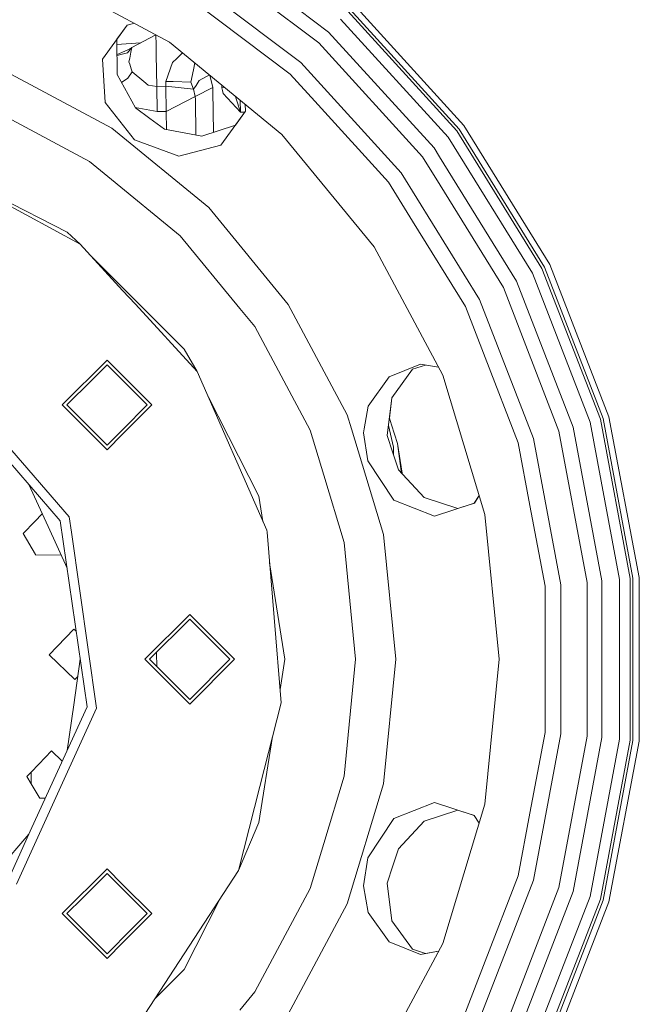
# Model space of a CAD drawing. Units: millimetres. Extents: x 555 to 8667, y -862 to 3721.
# Drawn here: x 6024 to 6228, y 570 to 896 of the extents above; entities that cross this region are included whole.
import ezdxf

# ---------------------------------------------------------------- set-up
doc = ezdxf.new("R2010")
doc.units = ezdxf.units.MM
doc.layers.add('1', color=7, linetype='Continuous', true_color=0xffffff)
doc.styles.add('blockfont', font='simplex.shx')
doc.dimstyles.get("Standard").update_dxf_attribs({"dimtxt": 0.18, "dimasz": 0.18, "dimexe": 0.18, "dimexo": 0.0625, "dimgap": 0.09, "dimtad": 0, "dimtih": 1, "dimtoh": 1, "dimdec": 4, "dimzin": 0, "dimdsep": 46, "dimtxsty": 'Standard', "dimcen": 0.09, "dimadec": 0, "dimazin": 0, "dimtfac": 1, "dimtdec": 4, "dimtofl": 0, "dimtmove": 0, "dimatfit": 3, "dimfxl": 1, "dimtolj": 1, "dimtzin": 0, "dimarcsym": 0})

# ---------------------------------------------------------------- blocks, each defined once
blk = doc.blocks.new('_U4')
at = {"layer": '1', "color": 18, "lineweight": 35}
for p, q in [((976.749807, 1188.821437), (976.749807, -824.278827)), ((8199.075609, 1012.699963), (8199.075609, -824.278827)), ((976.749807, -822.278827), (4507.193958, -822.278827)), ((8199.075609, -822.278827), (4668.631458, -822.278827))]:
    blk.add_line(p, q, dxfattribs=at)
at = {"layer": '1', "color": 18, "lineweight": 70}
for points in [[(976.749807, -822.278827), (1026.749758, -808.881367), (1026.749857, -835.676286)], [(8199.075609, -822.278827), (8149.075658, -835.676286), (8149.07556, -808.881367)]]:
    blk.add_solid(points, dxfattribs=at)
at = {"layer": '1', "color": 18, "linetype": 'Continuous', "lineweight": 13, "insert": (4511.343958, -861.17466), "char_height": 50, "attachment_point": 7, "line_spacing_factor": 0.903614, "style": 'blockfont'}
blk.add_mtext('\\W1.1836;OAL', dxfattribs=at)
blk = doc.blocks.new('_U6')
at = {"layer": '1', "color": 18, "lineweight": 35}
for p, q in [((2000, 260), (2000, -474.278827)), ((6600, 200), (6600, -474.278827)), ((2000, -472.278827), (4246.520833, -472.278827)), ((6600, -472.278827), (4353.479167, -472.278827))]:
    blk.add_line(p, q, dxfattribs=at)
at = {"layer": '1', "color": 18, "lineweight": 70}
for points in [[(2000, -472.278827), (2049.999951, -458.881367), (2050.000049, -485.676286)], [(6600, -472.278827), (6550.000049, -485.676286), (6549.999951, -458.881367)]]:
    blk.add_solid(points, dxfattribs=at)
at = {"layer": '1', "color": 18, "linetype": 'Continuous', "lineweight": 13, "insert": (4250.670833, -511.17466), "char_height": 50, "attachment_point": 7, "line_spacing_factor": 0.903614, "style": 'blockfont'}
blk.add_mtext('\\W1.0391;WB', dxfattribs=at)

msp = doc.modelspace()

# ---------------------------------------------------------------- linework, layer by layer
at = {"layer": '1', "color": 18, "linetype": 'Continuous', "lineweight": 13}
for p, q in [((6084.442168, 922.603251), (6125.703841, 891.444148)), ((6122.444659, 887.869181), (6081.895858, 918.490292)), ((6073.118716, 888.184907), (6030.742198, 910.835506)), ((6077.268153, 911.016883), (6116.522819, 881.373288)), ((6113.009482, 877.519311), (6081.728488, 901.141407)), ((6170.379191, 860.666456), (6134.012729, 900.558772)), ((6168.013602, 858.880104), (6132.015735, 898.368182)), ((6132.663756, 899.079325), (6168.781787, 859.460058)), ((6059.161216, 893.735589), (6061.540638, 894.373486)), ((6059.178801, 893.740244), (6061.5407, 894.373452)), ((6165.221244, 856.771173), (6129.658252, 895.781996)), ((6059.161216, 893.735589), (6051.036387, 882.517518)), ((6055.802852, 889.078619), (6059.178855, 893.740318)), ((6125.703841, 891.444148), (6160.536796, 853.233876)), ((6055.812865, 877.427341), (6055.802852, 889.078619)), ((6055.802852, 889.078619), (6055.813817, 877.42562)), ((6055.804472, 887.356696), (6063.610083, 887.892898)), ((6060.734778, 886.34217), (6068.614997, 890.592182)), ((6068.724662, 887.295308), (6068.674614, 890.560317)), ((6073.118716, 888.184907), (6110.261947, 857.702317)), ((6156.676322, 850.318553), (6122.444659, 887.869181)), ((6055.807527, 884.110341), (6059.154063, 885.453464)), ((6059.306651, 884.607376), (6057.076484, 884.022536)), ((6059.154063, 885.453464), (6060.640023, 886.227067)), ((6059.306651, 884.607376), (6060.734778, 886.34217)), ((6060.416728, 884.809496), (6060.011416, 882.855536)), ((6060.416728, 884.809496), (6060.734778, 886.34217)), ((6068.724662, 887.295308), (6068.775683, 883.966746)), ((6075.534373, 882.790627), (6077.457918, 884.623824)), ((6051.036387, 882.517518), (6051.936179, 868.176581)), ((6055.807922, 883.689843), (6057.076484, 884.022536)), ((6060.011416, 882.855536), (6059.752017, 881.607534)), ((6059.752017, 881.607534), (6060.014754, 880.830886)), ((6068.932086, 873.514833), (6068.775683, 883.966746)), ((6074.109584, 881.432714), (6071.908504, 875.124754)), ((6075.534373, 882.790627), (6074.109584, 881.432714)), ((6081.104785, 879.035117), (6081.506101, 881.301574)), ((6116.522819, 881.373288), (6149.662047, 845.021428)), ((6054.135829, 859.775128), (6017.666846, 879.26829)), ((6059.432536, 876.271727), (6060.857802, 878.339233)), ((6060.531646, 879.304113), (6060.014754, 880.830886)), ((6060.857802, 878.339233), (6060.531646, 879.304113)), ((6064.620048, 875.173273), (6060.857802, 878.339233)), ((6081.104785, 879.035117), (6080.14968, 874.903323)), ((6055.812865, 877.427341), (6061.866313, 866.481187)), ((6059.432536, 876.271727), (6057.251486, 874.825953)), ((6064.620048, 875.173273), (6066.087276, 873.938741)), ((6074.304133, 875.137331), (6071.908504, 875.124754)), ((6071.931392, 873.559477), (6071.908504, 875.124754)), ((6080.14968, 874.903323), (6074.304133, 875.137331)), ((6081.04375, 872.599484), (6080.14968, 874.903323)), ((6081.910525, 873.874172), (6082.990676, 875.462653)), ((6082.990676, 875.462653), (6086.373947, 877.306646)), ((6087.433845, 873.206677), (6086.456015, 877.239295)), ((6113.009482, 877.519311), (6121.123343, 868.618669)), ((6066.087276, 873.938741), (6068.932086, 873.514833)), ((6068.932086, 873.514833), (6071.931392, 873.559477)), ((6069.05654, 865.188302), (6068.932086, 873.514833)), ((6071.931392, 873.559477), (6081.04375, 872.599484)), ((6072.056323, 865.232946), (6071.931392, 873.559477)), ((6081.04375, 872.599484), (6081.910311, 873.873858)), ((6081.667453, 870.216491), (6081.04375, 872.599484)), ((6081.667453, 870.216491), (6087.433845, 873.206677)), ((6087.450534, 872.115256), (6087.433845, 873.206677)), ((6087.450534, 872.115256), (6087.658018, 858.338236)), ((6090.444594, 873.049619), (6090.430462, 873.977557)), ((6091.275515, 873.284042), (6090.444594, 873.049619)), ((6090.64582, 872.156622), (6090.444594, 873.049619)), ((6090.64582, 872.156622), (6090.876132, 871.134104)), ((6051.936179, 868.176581), (6061.570197, 855.918648)), ((6072.056323, 865.232946), (6081.667453, 870.216491)), ((6081.682712, 869.188251), (6081.667453, 870.216491)), ((6081.859376, 857.465792), (6081.682712, 869.188251)), ((6096.567183, 864.980699), (6090.876132, 871.134104)), ((6094.89361, 870.314755), (6095.081359, 869.716527)), ((6096.567183, 864.980699), (6095.081359, 869.716527)), ((6096.50751, 868.990265), (6096.567183, 864.980699)), ((6145.500213, 841.878654), (6121.123343, 868.618669)), ((6046.76488, 848.743917), (6012.589484, 867.011072)), ((6061.85107, 866.508749), (6069.05654, 865.188302)), ((6061.866313, 866.481187), (6066.69572, 862.972679)), ((6069.05654, 865.188302), (6072.056323, 865.232946)), ((6072.145024, 859.344212), (6072.056323, 865.232946)), ((6098.280936, 865.313532), (6090.122729, 854.119481)), ((6094.88967, 860.680522), (6098.279979, 865.331841)), ((6098.279988, 865.331679), (6094.88967, 860.680522)), ((6098.040011, 865.002619), (6096.567183, 864.980699)), ((6098.280936, 865.313532), (6098.15961, 867.634424)), ((6071.52465, 859.46417), (6066.69572, 862.972679)), ((6086.101085, 833.541812), (6054.135829, 859.775128)), ((6083.801776, 857.089223), (6071.52465, 859.46417)), ((6071.52465, 859.46417), (6083.803663, 857.089834)), ((6094.88967, 860.680522), (6083.801776, 857.089223)), ((6196.14318, 813.4498), (6168.013602, 858.880104)), ((6168.781787, 859.460058), (6197.004348, 813.878715)), ((6198.796779, 814.771056), (6170.379191, 860.666456)), ((6061.570197, 855.918648), (6076.209575, 850.543739)), ((6140.744239, 820.559205), (6110.261947, 857.702317)), ((6193.01036, 811.889946), (6165.221244, 856.771173)), ((6076.209575, 850.543739), (6090.122729, 854.119481)), ((6160.536796, 853.233876), (6162.364832, 850.281518)), ((6046.76488, 848.743917), (6052.746802, 843.834819)), ((6162.512355, 840.893037), (6156.676322, 850.318553)), ((6162.364836, 850.281512), (6187.756091, 809.273541)), ((6005.713994, 842.54371), (6039.387256, 825.386228)), ((6076.71979, 824.160518), (6052.746802, 843.834819)), ((6149.662047, 845.021428), (6175.557166, 803.199232)), ((6145.500213, 841.878654), (6153.428107, 829.074325)), ((6183.425456, 807.117224), (6162.512393, 840.892975)), ((6016.812354, 835.933449), (6043.611079, 821.430745)), ((6112.334758, 801.576436), (6086.101085, 833.541812)), ((6170.88893, 800.87465), (6153.428107, 829.074325)), ((6043.611079, 821.430745), (6039.387256, 825.386228)), ((6076.71979, 824.160518), (6096.394092, 800.187349)), ((6057.637721, 806.193709), (6043.611079, 821.430745)), ((6140.744239, 820.559205), (6163.394958, 778.182924)), ((6077.945739, 786.827981), (6046.721726, 818.051673)), ((6215.445548, 763.624251), (6196.14318, 813.4498)), ((6197.004348, 813.878715), (6216.371089, 763.887644)), ((6218.296557, 764.43547), (6198.796779, 814.771056)), ((6212.079555, 762.666583), (6193.01036, 811.889946)), ((6201.780826, 759.736359), (6183.425456, 807.117224)), ((6187.756091, 809.273541), (6206.433803, 761.060238)), ((6061.883002, 801.581919), (6057.637721, 806.193709)), ((6175.557166, 803.199232), (6193.326503, 757.330894)), ((6082.330733, 779.37001), (6061.883002, 801.581919)), ((6101.30313, 794.205606), (6096.394092, 800.187349)), ((6131.827861, 765.107334), (6112.334758, 801.576436)), ((6170.88893, 800.87465), (6177.419215, 784.01804)), ((6119.570285, 760.03027), (6101.30313, 794.205606)), ((6082.330733, 779.37001), (6077.945739, 786.827981)), ((6188.310653, 755.903723), (6177.419215, 784.01804)), ((6037.748366, 768.363237), (6052.531272, 783.146024)), ((6047.368079, 776.459217), (6052.531272, 781.621993)), ((6052.531272, 783.146024), (6057.637721, 778.039396)), ((6060.627013, 773.525953), (6052.531272, 781.621993)), ((6156.046897, 781.814396), (6145.706683, 777.614891)), ((6153.419524, 780.120969), (6157.72246, 781.526425)), ((6156.046897, 781.814396), (6162.000839, 780.791121)), ((6057.637721, 778.039396), (6067.313701, 768.363237)), ((6082.330733, 779.37001), (6105.295211, 727.016034)), ((6145.706683, 777.614891), (6138.796836, 767.994165)), ((6153.419524, 780.120969), (6146.579047, 770.687124)), ((6146.579295, 770.68913), (6153.419524, 780.120969)), ((6177.342921, 732.201995), (6163.394958, 778.182924)), ((6039.272338, 768.363237), (6047.368079, 776.459217)), ((6060.627013, 773.525953), (6065.789729, 768.363237)), ((6085.951685, 771.115034), (6102.701694, 738.241674)), ((6146.579295, 770.68913), (6145.042449, 758.27533)), ((6146.579047, 770.687124), (6145.752589, 764.011448)), ((6052.531272, 753.580393), (6037.748366, 768.363237)), ((6039.272338, 768.363237), (6044.435054, 763.200462)), ((6057.637721, 758.687019), (6067.313701, 768.363237)), ((6057.693988, 760.267198), (6065.789729, 768.363237)), ((6137.421817, 760.498038), (6138.796836, 767.994165)), ((6006.933306, 764.9215), (6037.089854, 730.119051)), ((6131.827861, 765.107334), (6133.244665, 760.436608)), ((6145.752589, 764.011448), (6146.462947, 761.828482)), ((6228.215724, 711.373808), (6218.296557, 764.43547)), ((6052.531272, 755.104424), (6044.435054, 763.200462)), ((6147.125274, 754.436852), (6145.448224, 761.552955)), ((6148.476153, 755.642476), (6146.462947, 761.828482)), ((6206.433803, 761.060238), (6215.934783, 710.235776)), ((6221.779376, 710.777404), (6212.079555, 762.666583)), ((6225.264102, 711.100282), (6215.445548, 763.624251)), ((6216.371089, 763.887644), (6226.222068, 711.189093)), ((6040.001899, 731.44895), (6016.812354, 758.211195)), ((6052.531272, 755.104424), (6057.693988, 760.267198)), ((6052.531272, 753.580393), (6057.637721, 758.687019)), ((6119.570285, 760.03027), (6124.06829, 745.20302)), ((6133.244667, 760.436604), (6143.831283, 725.53611)), ((6137.173205, 759.142697), (6137.421814, 760.498026)), ((6138.594657, 749.904038), (6137.173205, 759.142697)), ((6145.042449, 758.27533), (6146.886855, 752.598407)), ((6211.117774, 709.789457), (6201.780826, 759.736359)), ((6147.125274, 754.436852), (6147.085219, 752.425136)), ((6148.476153, 755.642476), (6149.798002, 745.780289)), ((6148.476153, 755.642476), (6150.004893, 745.845916)), ((6188.310653, 755.903723), (6192.186862, 735.167505)), ((6193.326503, 757.330894), (6202.365428, 708.978416)), ((6148.731738, 746.921482), (6146.886855, 752.598407)), ((6147.085219, 752.425136), (6147.077021, 752.013243)), ((6138.594657, 749.904038), (6147.278338, 736.950995)), ((6130.81935, 722.947838), (6124.06829, 745.20302)), ((6157.268077, 737.783851), (6148.731738, 746.921482)), ((6157.269994, 737.783226), (6148.731738, 746.921482)), ((6150.032268, 745.529561), (6150.004893, 745.845916)), ((6026.723844, 742.082043), (6033.033401, 728.26642)), ((6026.723844, 742.082043), (6033.033401, 728.26642)), ((6104.018762, 729.926058), (6102.701694, 738.241674)), ((6173.816234, 735.926809), (6175.450077, 738.441956)), ((6173.826131, 735.942105), (6175.450067, 738.441989)), ((6147.278338, 736.950995), (6160.636455, 731.665852)), ((6168.349296, 734.171929), (6157.268077, 737.783851)), ((6160.636455, 731.665852), (6173.816234, 735.926809)), ((6168.349296, 734.171929), (6173.82618, 735.942121)), ((6173.826131, 735.942045), (6168.349296, 734.171929)), ((6197.172194, 708.497228), (6192.186862, 735.167505)), ((6028.692275, 729.913594), (6031.131528, 732.430825)), ((6040.731936, 726.373317), (6040.001899, 731.44895)), ((6177.342921, 732.201995), (6182.052642, 684.383394)), ((6028.692275, 729.913594), (6024.767428, 725.863637)), ((6039.342586, 714.451096), (6033.033401, 728.26642)), ((6037.089854, 730.119051), (6045.918494, 668.715062)), ((6024.767428, 725.863637), (6028.86346, 719.02013)), ((6049.087077, 668.259444), (6040.731936, 726.373317)), ((6105.348617, 726.373317), (6105.295211, 727.016034)), ((6110.016376, 670.042099), (6105.348617, 726.373317)), ((6143.831283, 725.53611), (6147.884875, 684.383394)), ((6134.617358, 684.383394), (6130.81935, 722.947838)), ((6028.86346, 719.02013), (6029.047519, 718.71257)), ((6029.047519, 718.71257), (6037.33699, 718.842782)), ((6106.190391, 716.214652), (6111.231833, 684.383394)), ((6202.365428, 708.978416), (6202.365428, 659.788372)), ((6211.117774, 658.977332), (6211.117774, 709.789457)), ((6215.934783, 710.235776), (6215.934783, 658.531012)), ((6221.779376, 657.989385), (6221.779376, 710.777404)), ((6225.264102, 657.666506), (6225.264102, 711.100282)), ((6226.222068, 711.189093), (6226.222068, 657.577695)), ((6228.215724, 657.39298), (6228.215724, 711.373808)), ((6197.172194, 708.497228), (6197.172194, 684.383394)), ((6065.034896, 684.383394), (6079.817801, 699.166181)), ((6079.817801, 699.166181), (6094.600707, 684.383394)), ((6079.817801, 697.642209), (6066.558867, 684.383394)), ((6079.817801, 697.642209), (6093.076736, 684.383394)), ((6041.574031, 694.362106), (6033.371955, 685.898246)), ((6041.574031, 694.362106), (6042.337325, 693.62242)), ((6068.852317, 686.676823), (6068.855792, 686.455669)), ((6068.855792, 686.455669), (6068.925479, 682.016804)), ((6033.371955, 685.898246), (6041.835814, 677.69617)), ((6043.665647, 684.383817), (6041.503936, 669.349732)), ((6079.817801, 669.600608), (6065.034896, 684.383394)), ((6079.817801, 671.124579), (6066.558867, 684.383394)), ((6093.076736, 684.383394), (6079.817801, 671.124579)), ((6079.817801, 669.600608), (6094.600707, 684.383394)), ((6109.653692, 674.419021), (6111.231833, 684.383394)), ((6130.81935, 645.818951), (6134.617358, 684.383394)), ((6143.831283, 643.230678), (6147.884875, 684.383394)), ((6177.342921, 636.564793), (6182.052642, 684.383394)), ((6197.172194, 660.26956), (6197.172194, 684.383394)), ((6042.855319, 678.748214), (6041.835814, 677.69617)), ((6103.014499, 642.393472), (6110.016376, 670.042099)), ((6045.918494, 668.715062), (6027.733385, 628.895577)), ((6037.27439, 642.393472), (6049.087077, 668.259444)), ((6041.503936, 669.349732), (6039.342465, 654.315692)), ((6192.186862, 633.599283), (6197.172194, 660.26956)), ((6102.701694, 630.525114), (6107.197567, 658.911344)), ((6193.326503, 611.435892), (6202.365428, 659.788372)), ((6201.780826, 609.030427), (6211.117774, 658.977332)), ((6215.934783, 658.531012), (6206.433803, 607.706549)), ((6212.079555, 606.100203), (6221.779376, 657.989385)), ((6215.445548, 605.142536), (6225.264102, 657.666506)), ((6226.222068, 657.577695), (6216.371089, 604.879143)), ((6218.296557, 604.331316), (6228.215724, 657.39298)), ((6029.951602, 649.732174), (6034.229308, 654.146137)), ((6034.229308, 654.146137), (6037.720123, 650.763291)), ((6027.429415, 647.129273), (6026.027232, 645.682218)), ((6027.429357, 647.129213), (6027.474433, 644.424858)), ((6029.951602, 649.732174), (6027.429548, 647.12941)), ((6027.42959, 647.129453), (6027.432471, 646.956684)), ((6027.432471, 646.956684), (6027.432427, 646.956683)), ((6027.432471, 646.956684), (6027.449486, 645.933451)), ((6027.449486, 645.933451), (6027.432471, 646.956684)), ((6026.027232, 645.682218), (6027.494325, 643.230765)), ((6027.470267, 644.683729), (6027.494517, 643.230443)), ((6027.474433, 644.424858), (6027.482068, 643.968451)), ((6130.81935, 645.818951), (6124.06829, 623.563768)), ((6022.567302, 610.189201), (6037.27439, 642.393472)), ((6027.49455, 643.230389), (6030.122787, 638.83871)), ((6095.982104, 614.622297), (6103.014499, 642.393472)), ((6131.827861, 603.659453), (6143.831283, 643.230678)), ((6030.122787, 638.83871), (6030.306846, 638.53115)), ((6030.306846, 638.53115), (6032.147043, 638.560055)), ((6160.636455, 637.100937), (6147.275477, 631.81323)), ((6168.349296, 634.59486), (6157.269994, 630.983562)), ((6168.349296, 634.59486), (6157.271415, 630.985083)), ((6173.816234, 632.83998), (6160.636455, 637.100937)), ((6177.342921, 636.564793), (6163.394958, 590.583863)), ((6168.349296, 634.59486), (6173.82618, 632.824668)), ((6147.275477, 631.81323), (6138.594657, 618.86275)), ((6157.271415, 630.985083), (6148.731738, 621.845307)), ((6173.816234, 632.83998), (6175.450077, 630.324832)), ((6188.310653, 612.863066), (6192.186862, 633.599283)), ((6027.733291, 628.895371), (6020.14783, 612.285675)), ((6095.982104, 614.622297), (6102.701694, 630.525114)), ((6026.723587, 626.684448), (6016.777545, 615.206124)), ((6119.570285, 608.736576), (6124.06829, 623.563768)), ((6148.731738, 621.845307), (6146.886855, 616.168382)), ((6137.173205, 609.625461), (6138.594657, 618.86275)), ((6037.748366, 600.403549), (6052.531272, 615.186395)), ((6052.531272, 615.186395), (6057.637721, 610.079767)), ((6095.982104, 614.622297), (6064.989596, 567.184867)), ((6145.042449, 610.491456), (6146.886855, 616.168382)), ((6044.435054, 605.566325), (6052.531272, 613.662364)), ((6052.531272, 613.662364), (6057.693988, 608.499588)), ((6193.326503, 611.435892), (6175.557166, 565.567555)), ((6177.419215, 584.748747), (6188.310653, 612.863066)), ((6057.637721, 610.079767), (6067.313701, 600.403549)), ((6057.693988, 608.499588), (6065.789729, 600.403549)), ((6101.30313, 574.561181), (6119.570285, 608.736576)), ((6138.796836, 600.772621), (6137.173205, 609.625461)), ((6146.577865, 598.081293), (6145.042449, 610.491456)), ((6146.579047, 598.079662), (6145.042449, 610.491456)), ((6146.579047, 598.079662), (6145.042449, 610.491456)), ((6183.425456, 561.649563), (6201.780826, 609.030427)), ((6039.272338, 600.403549), (6044.435054, 605.566325)), ((6089.697377, 605.002834), (6077.945739, 581.938805)), ((6206.433803, 607.706549), (6187.756091, 559.493246)), ((6193.01036, 556.87684), (6212.079555, 606.100203)), ((6196.14318, 555.316986), (6215.445548, 605.142536)), ((6216.371089, 604.879143), (6197.004348, 554.888071)), ((6112.334758, 567.190351), (6131.827861, 603.659453)), ((6198.796779, 553.99573), (6218.296557, 604.331316)), ((6037.748366, 600.403549), (6052.531272, 585.620763)), ((6039.272338, 600.403549), (6047.368079, 592.307569)), ((6057.637721, 590.727391), (6067.313701, 600.403549)), ((6060.627013, 595.240833), (6065.789729, 600.403549)), ((6145.706683, 591.151895), (6138.796836, 600.772621)), ((6052.531272, 587.144794), (6060.627013, 595.240833)), ((6153.419524, 588.645818), (6146.577865, 598.081293)), ((6052.531272, 587.144794), (6047.368079, 592.307569)), ((6057.637721, 590.727391), (6052.531272, 585.620763)), ((6140.744239, 548.207583), (6163.394958, 590.583863)), ((6145.706683, 591.151895), (6156.049758, 586.952032)), ((6157.723811, 587.239869), (6153.419524, 588.645818)), ((6153.419524, 588.645818), (6157.723913, 587.239886)), ((6156.049758, 586.952032), (6162.000601, 587.975219)), ((6157.72246, 587.240361), (6162.000839, 587.975666)), ((6157.72246, 587.240361), (6162.000839, 587.975666)), ((6068.377993, 572.37118), (6077.945739, 581.938805)), ((6170.88893, 567.892136), (6177.419215, 584.748747)), ((6101.30313, 574.561181), (6096.394092, 568.579437))]:
    msp.add_line(p, q, dxfattribs=at)

# ---------------------------------------------------------------- dimensions: what is measured, and where the dimension line sits
for base, p1, p2, text, picture, middle in [((6600, -472.278827), (2000, 458.937019), (6600, 1280), '\\C18;WB', '_U6', (4300, -472.278827)), ((8199.075609, -822.278827), (976.749807, 1239.294543), (8199.075609, 1012.699963), '\\C18;OAL', '_U4', (4587.912708, -822.278827))]:
    dim = msp.add_linear_dim(base=base, p1=p1, p2=p2, angle=180, text=text, dimstyle='Standard', override={"dimtxt": 50, "dimasz": 50, "dimexe": 2, "dimexo": 0, "dimgap": 1.5, "dimtih": 1, "dimtoh": 1, "dimdec": 1, "dimlfac": 0.03937, "dimzin": 8, "dimdsep": 44, "dimlunit": 2, "dimpost": '', "dimtxsty": 'blockfont', "dimsah": 1, "dimse1": 0, "dimse2": 0, "dimsd1": 0, "dimsd2": 0, "dimclrd": 18, "dimclre": 18, "dimclrt": 18, "dimtol": 0, "dimtm": -0.1, "dimtfac": 1, "dimtdec": 2, "dimtofl": 1, "dimtmove": 0, "dimtzin": 8, "dimlwd": 35, "dimlwe": 35}, dxfattribs=at)
    dim.commit()
    dim.dimension.update_dxf_attribs({"geometry": picture, "text_midpoint": middle, "dimtype": 160})

doc.saveas('drawing.dxf')
